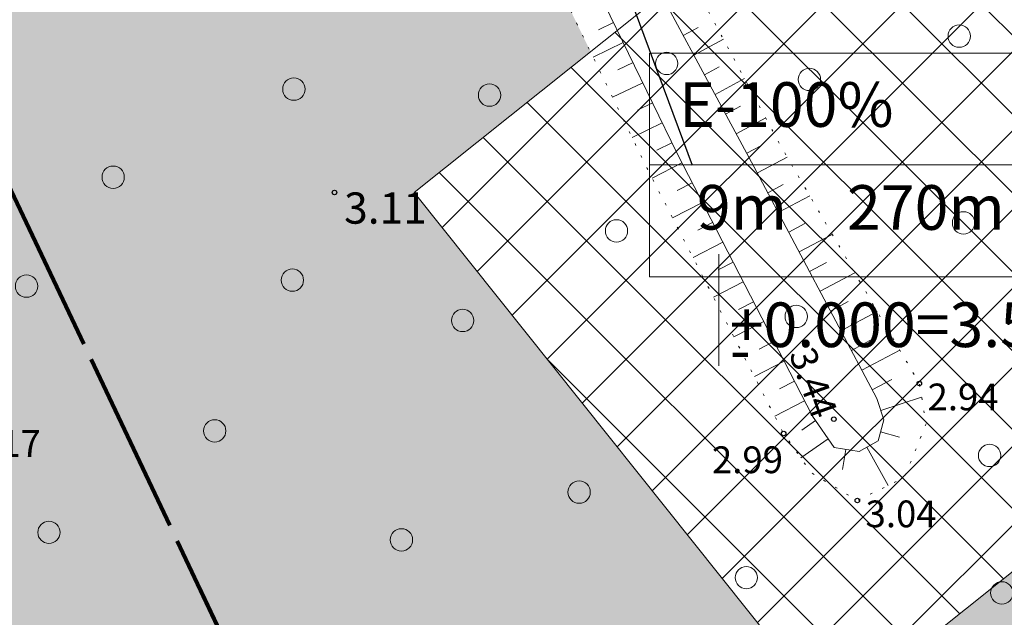
# Model space of a CAD drawing. Extents: x 400815 to 401379, y 6454352 to 6454846.
# Drawn here: x 400951 to 400995, y 6454477 to 6454503 of the extents above; entities that cross this region are included whole.
import ezdxf
from ezdxf.enums import TextEntityAlignment as Align

# ---------------------------------------------------------------- set-up
doc = ezdxf.new("R2010")
doc.units = 0
doc.header["$LTSCALE"] = 0.5
doc.header["$MEASUREMENT"] = 0
for name, pattern in [('asupir', [9, 6, -3]), ('NOLVAALL', [1.2, 0.2, -1]), ('NOLVAKRIIPS', [0.2, 0.1, 0.1]), ('NOLVAPEAL', [0.2, 0.1, 0.1])]:
    doc.linetypes.add(name, pattern=pattern)
for name, color, linetype, lineweight in [('ehitusõigus', 32, 'Continuous', 15), ('haljastus', 252, 'Continuous', 15), ('hatch', 8, 'Continuous', 20), ('kanal', 38, '-K-', 30), ('kitsendused', 6, 'Continuous', 9), ('piirasula', 1, 'Continuous', 25), ('reljeef', 252, 'Continuous', 9), ('seinad', 7, 'Continuous', 13)]:
    doc.layers.add(name, color=color, linetype=linetype, lineweight=lineweight)
doc.layers.add('korgus', color=8, linetype='Continuous')
doc.styles.add('ITALIC', font='italic.shx')
doc.styles.add('romanc', font='romanc.shx')
doc.styles.add('ROMANS', font='romans.shx')
doc.linetypes.add('-K-', pattern='A,10,-1.5,["K",ROMANS,S=1.4,R=0,X=-0.7,Y=-0.7],-1.5,10,-3', length=26)

# ---------------------------------------------------------------- blocks, each defined once
blk = doc.blocks.new('METS')
blk.add_circle((0, 0), 1)

msp = doc.modelspace()

# ---------------------------------------------------------------- hatches: boundary and pattern name
at = {"layer": 'ehitusõigus', "ltscale": 2}
h = msp.add_hatch(dxfattribs=at)
h.set_pattern_fill('ANSI37', color=256, scale=20, angle=-90.00000000000001, style=0)
h.set_pattern_definition([(315, (-6053452.315317082, 6855529.054972376), (1.767766952966369, 1.767766952966368), []), (44.99999999999999, (-6053452.315317082, 6855529.054972376), (-1.767766952966368, 1.767766952966369), [])])
h.paths.add_polyline_path([(401018.2066629886, 6454497.115733849), (400986.9443509396, 6454472.162420535), (400968.2293659545, 6454495.609154572), (400999.4916780036, 6454520.562467886)])
at = {"layer": 'haljastus', "lineweight": 15}
h = msp.add_hatch(dxfattribs=at)
h.set_pattern_fill('HEX', color=3, scale=10, style=0)
h.set_pattern_definition([(0, (255.1598844577093, 366.6108629154041), (0, 2.16506351), [1.25, -2.5]), (120, (255.1598844577093, 366.6108629154041), (-1.875000000466704, -1.082531755), [1.25, -2.5]), (59.99999999999999, (256.4098844577093, 366.6108629154041), (-1.875000000466704, 1.082531755), [1.25, -2.5])])
edge = h.paths.add_edge_path()
edge.add_line((400912.8467, 6454543.397), (400917.124, 6454524.581))
edge.add_line((400917.124, 6454524.581), (400917.9680706165, 6454520.102369691))
edge.add_line((400917.9680706165, 6454520.102369691), (400919.0665, 6454514.88))
edge.add_line((400919.0665, 6454514.88), (400921.1308658402, 6454509.934980664))
edge.add_line((400921.1308658402, 6454509.934980664), (400928.0481, 6454495.118))
edge.add_line((400928.0481, 6454495.118), (400929.6580653731, 6454487.840156879))
edge.add_line((400929.6580653731, 6454487.840156879), (400930.7539, 6454479.812))
edge.add_line((400930.7539, 6454479.812), (400934.7201618762, 6454469.148809971))
edge.add_line((400934.7201618762, 6454469.148809971), (400937.8297971276, 6454471.596796537))
edge.add_line((400937.8297971276, 6454471.596796537), (400956.3860515073, 6454448.025105597))
edge.add_line((400956.3860515073, 6454448.025105597), (400954.8418794827, 6454446.809492811))
edge.add_line((400954.8418794827, 6454446.809492811), (400957.2259355136, 6454443.670686781))
edge.add_arc((400962.8002996855, 6454447.904652309), 7.000000000492834, 217.2182083543576, 276.2331173236947)
edge.add_line((400963.5603174278, 6454440.946033693), (400990.3625780712, 6454462.045477416))
edge.add_line((400990.3625780712, 6454462.045477416), (401013.741831865, 6454480.770418591))
edge.add_arc((401007.2380466757, 6454483.35900473), 6.999999999078218, 338.2968388055381, 398.0307780932874)
edge.add_line((401012.7518061113, 6454487.671597555), (401010.3007664332, 6454490.805314022))
edge.add_line((401010.3007664332, 6454490.805314022), (400986.9443509396, 6454472.162420535))
edge.add_line((400986.9443509396, 6454472.162420535), (400968.2293659545, 6454495.609154572))
edge.add_line((400968.2293659545, 6454495.609154572), (400976.1340427247, 6454501.918600776))
edge.add_line((400976.1340427247, 6454501.918600776), (400974.293, 6454505.72))
edge.add_line((400974.293, 6454505.72), (400966.646, 6454523.768))
edge.add_line((400966.646, 6454523.768), (400961.3102, 6454541.895))
edge.add_arc((400957.1174807445, 6454544.699773871), 5.044368268370544, 313.56501699212004, 326.21894361388644, ccw=False)
edge.add_arc((400957.4342088593, 6454544.366769723), 4.584794050503183, 300.289307420225, 313.56501672985587, ccw=False)
edge.add_arc((400955.6856203843, 6454547.360402646), 8.051694644867824, 285.94131507471116, 300.2893074165595, ccw=False)
edge.add_arc((400957.6976350286, 6454540.316452159), 0.7260246146899154, 236.7914501575473, 285.94131481830277, ccw=False)
edge.add_arc((400958.750896916, 6454541.925480946), 2.649129979011109, 219.7108139185681, 236.7914501728072, ccw=False)
edge.add_arc((400959.7639809749, 6454542.766882612), 3.966056732558279, 205.7683704537136, 219.7108142042235, ccw=False)
edge.add_arc((401081.661753841, 6454601.611572317), 139.3239694533303, 203.4448784948547, 205.7683704469784, ccw=False)
edge.add_arc((400681.3252469605, 6454427.998070779), 297.0370813491332, 23.44487909440443, 25.03610884428502)
edge.add_arc((385411.7853208465, 6447295.975595576), 17150.06630882025, 25.03610884439581, 25.04265090801778)
edge.add_arc((393777.6606333462, 6451204.631307681), 7916.136526757504, 25.04265307325416, 25.05228230199487)
edge.add_arc((400506.1522437552, 6454349.656436508), 488.9040400034806, 25.0522823020664, 25.68994491675738)
edge.add_arc((400945.5396041858, 6454561.02433058), 1.320571097291402, 25.68994432957184, 37.98280428460676)
edge.add_arc((400946.2218033578, 6454561.556993345), 0.4550508307183432, 37.98280431205712, 51.40478630364004)
edge.add_arc((400830.175443664, 6454416.163322967), 186.4821375250812, 51.40478583940842, 52.06629655320547)
edge.add_arc((400889.9668577301, 6454492.875639231), 89.22067206965588, 52.06629655323749, 53.19294193515363)
edge.add_arc((400924.9388249614, 6454539.611629826), 30.84866414697039, 53.1929407423735, 55.10902686015985)
edge.add_arc((400941.3562115359, 6454563.153304775), 2.147774938544646, 55.10902685776796, 89.99999995807455)
edge.add_arc((400941.3562115384, 6454563.264489041), 2.036590673029423, 90.00000002620106, 125.8621897517437)
edge.add_arc((400954.3544752885, 6454545.283121758), 24.22407430397623, 125.8621897405417, 127.8861017658502)
edge.add_arc((401002.5496342815, 6454483.342722352), 102.705832878788, 127.8861015424864, 128.8689814753094)
edge.add_arc((401114.3406530714, 6454344.645016123), 280.8470285502603, 128.8689814755215, 130.2705818707757)
edge.add_arc((400216.897255139, 6455403.976114328), 1107.52865119839, 309.5647944012686, 310.2705809344926, ccw=False)
edge.add_arc((400892.9957034801, 6454585.690271373), 46.06700204184666, 305.5393909954722, 309.56479440117727, ccw=False)
edge.add_arc((400737.9849678546, 6454802.691584136), 312.7463936345164, 303.99473378260706, 305.53939079724535, ccw=False)
edge = h.paths.add_edge_path()
edge.add_line((400953.5825771537, 6454575.642972867), (400959.0148, 6454563.494))
edge.add_line((400959.0148, 6454563.494), (400967.2761, 6454540.572))
edge.add_line((400967.2761, 6454540.572), (400970.0763820342, 6454534.150801314))
edge.add_line((400970.0763820342, 6454534.150801314), (400973.3679, 6454525.739))
edge.add_line((400973.3679, 6454525.739), (400976.1521816939, 6454517.436120417))
edge.add_line((400976.1521816939, 6454517.436120417), (400979.0239, 6454508.157))
edge.add_line((400979.0239, 6454508.157), (400980.5050191368, 6454505.407477214))
edge.add_line((400980.5050191368, 6454505.407477214), (400999.4916780036, 6454520.562467885))
edge.add_line((400999.4916780036, 6454520.562467885), (401018.2066629886, 6454497.115733849))
edge.add_line((401018.2066629886, 6454497.115733849), (401015.7719378, 6454495.172356777))
edge.add_line((401015.7719378, 6454495.172356777), (401018.2824495517, 6454491.962603755))
edge.add_arc((401023.7962089923, 6454496.275196583), 7.000000004676246, 218.0307780863512, 274.8851967554871)
edge.add_line((401024.3923254868, 6454489.300625256), (401072.1528171611, 6454527.553017952))
edge.add_arc((401065.366498767, 6454529.269375307), 6.999999993759884, 345.8067066292921, 397.6763381570881)
edge.add_line((401070.906830847, 6454533.547776919), (401068.1426493414, 6454537.127264041))
edge.add_line((401068.1426493414, 6454537.127264041), (401043.0119919154, 6454517.068185635))
edge.add_line((401043.0119919154, 6454517.068185635), (401024.2970069303, 6454540.514919671))
edge.add_line((401024.2970069303, 6454540.514919671), (401055.5593189794, 6454565.468232985))
edge.add_line((401055.5593189794, 6454565.468232985), (401074.2743039645, 6454542.021498948))
edge.add_line((401074.2743039645, 6454542.021498948), (401073.6142596611, 6454541.494657163))
edge.add_line((401073.6142596611, 6454541.494657163), (401076.365859209, 6454537.931463093))
edge.add_arc((401081.906191292, 6454542.209864705), 6.999999996260068, 217.6763381422369, 268.4438095838777)
edge.add_line((401081.7160901411, 6454535.212446502), (401088.9919715999, 6454541.039854576))
edge.add_arc((402077.2376747206, 6454991.899724877), 1086.233949195187, 204.3751579972588, 204.523536077863, ccw=False)
edge.add_arc((401120.1987823637, 6454558.267865495), 35.53892638668446, 203.6197511067735, 204.3751612142351, ccw=False)
edge.add_arc((405672.2250703304, 6456548.868228585), 5003.781385433534, 203.4597404516369, 203.6197511063129, ccw=False)
edge.add_arc((401363.5289063444, 6454678.992666034), 306.8358616942317, 202.8135694783392, 203.4597400506554, ccw=False)
edge.add_arc((401231.333950379, 6454623.386179493), 163.4218186993639, 200.6750447223629, 202.8135694784454, ccw=False)
edge.add_arc((400293.2806672098, 6454269.392213829), 839.2025824555141, 20.67504466873384, 21.61870479082553)
edge.add_arc((400648.8248027617, 6454410.296378997), 456.7557023699728, 21.61870479080627, 23.16957179651154)
edge.add_arc((400781.7348911277, 6454467.178183024), 312.1851963226079, 23.16957186634691, 25.04550145719468)
edge.add_arc((401036.1673997628, 6454586.068095089), 31.34589593678958, 25.04550145725911, 41.06116594337205)
edge.add_arc((401086.5858783126, 6454629.990794488), 35.52133446637229, 206.0220155577999, 221.0611660093303, ccw=False)
edge.add_arc((401193.7170058872, 6454682.293103038), 154.7379858835156, 203.1418888031783, 206.0220155587224, ccw=False)
edge.add_arc((401333.3751009039, 6454741.983045403), 306.6171244218644, 201.09596600861, 203.1418886906365, ccw=False)
edge.add_arc((401134.0320422065, 6454665.079085103), 92.95413239800268, 196.3450204478565, 201.0959660082517, ccw=False)
edge.add_arc((401011.2602611367, 6454629.073362223), 34.98852001768882, 16.34502052385308, 24.09245835025944)
edge.add_arc((401035.2973784664, 6454639.821887628), 8.657667241671934, 24.09245834712716, 32.85495714221864)
edge.add_arc((401041.0015806752, 6454643.505743657), 1.867327185132193, 32.85495707506705, 51.79029617451423)
edge.add_arc((401041.4987413817, 6454644.137302095), 1.063564267152765, 51.79029616319914, 84.99220919387642)
edge.add_arc((401041.2158535755, 6454640.908935658), 4.304301122334078, 84.9922092196248, 101.3216339329522)
edge.add_arc((401042.4743872163, 6454634.622943393), 10.71504255194321, 101.3216339338056, 110.1423831291621)
edge.add_arc((401039.9534350769, 6454641.496010811), 3.39423280006019, 110.1423826643833, 125.848297312953)
edge.add_arc((401055.6706931307, 6454619.742169247), 30.23192687985121, 125.8482973191766, 127.6770918547249)
edge.add_arc((401072.2750662778, 6454598.240856804), 57.39829661124696, 127.6770904102971, 129.0043002616596)
edge.add_arc((401083.7562858801, 6454584.06490695), 75.64044445116318, 129.0043002615121, 130.8843273339918)
edge.add_arc((403148.1881824699, 6452199.50184992), 3229.688641389203, 130.8843275420204, 131.1720288263231)
edge.add_arc((401339.1460428369, 6454267.990694462), 481.7294781260619, 131.1720288263159, 133.8856385598953)
edge.add_arc((401026.8636938728, 6454592.662911003), 31.24938570500435, 133.8856385822006, 144.5544310663853)
edge.add_arc((401008.0437138251, 6454606.060114956), 8.147941534110533, 144.5544310706478, 154.0662208131018)
edge.add_arc((401001.8605987257, 6454609.066980426), 1.272466838936398, 154.0662207860793, 178.2878254093146)
edge.add_arc((401002.1400894801, 6454609.058625893), 1.552082432382988, 178.2878253809576, 199.7227753139128)
edge.add_arc((401011.7905730451, 6454612.518327744), 11.803978351284, 199.7227751371564, 207.4559844630586)
edge.add_arc((401014.7916957692, 6454614.077684238), 15.18603841580753, 207.4559844607848, 221.0610304017845)
edge.add_arc((400983.7283834176, 6454587.016613443), 26.01142420982474, 30.675849197809498, 41.061030569289585, ccw=False)
edge.add_arc((400988.4125790108, 6454589.795215401), 20.56511195358533, 24.498958522493012, 30.67584919964918, ccw=False)
edge.add_arc((401003.3309667978, 6454596.593588912), 4.170717284707023, 10.756601005734296, 24.49895855236781, ccw=False)
edge.add_arc((401006.3758732983, 6454597.172045928), 1.071351524290367, -46.94239226906069, 10.756600980928624, ccw=False)
edge.add_arc((400999.7441766707, 6454604.26934974), 10.78480207301086, 295.5628576384654, 313.05760763429805, ccw=False)
edge.add_arc((400998.4015240048, 6454607.076350329), 13.89638824185505, 282.4646125100788, 295.56285764005145, ccw=False)
edge.add_arc((401000.492511916, 6454597.61686834), 4.208559283369274, 258.5418971197731, 282.46461257536606, ccw=False)
edge.add_arc((401000.7833684706, 6454599.051844219), 5.67271545905525, 244.84399221350048, 258.54189711987533, ccw=False)
edge.add_arc((401001.0289489889, 6454599.574771216), 6.250437222173352, 231.797362171931, 244.8439923055391, ccw=False)
edge.add_arc((401002.4942349446, 6454601.436641135), 8.619745671378444, 200.2125143652214, 231.7973621746901, ccw=False)
edge.add_arc((400978.1945268803, 6454592.490062964), 17.27459874969063, 20.21251436047674, 42.38024116806885)
edge.add_arc((400964.1419252279, 6454579.667158363), 36.29833380866206, 42.38024116916797, 45.3238740933603)
edge.add_arc((400989.614387921, 6454605.429236056), 0.06946406775315332, 45.32387287049939, 117.2334273781653)
edge.add_arc((400990.2179577573, 6454604.256499603), 1.388405816003676, 117.2334273436163, 129.2747880115948)
edge.add_arc((401051.0367986673, 6454529.883644274), 97.46261161244094, 129.2747858603584, 130.7093717970808)
edge.add_arc((401306.0442123899, 6454233.508246449), 488.4449097920008, 130.7093717969871, 131.2919908596054)
edge.add_arc((398590.2330175875, 6457325.722945563), 3627.065045393239, 311.07818786574177, 311.29199046551173, ccw=False)
edge.add_arc((400826.7601181851, 6454759.972677707), 223.3717706239667, 308.6370537042762, 311.0781878656292, ccw=False)
edge.add_arc((400570.4422944229, 6455080.630932395), 633.8843076774824, 307.18801672785895, 308.63705387674827, ccw=False)
edge = h.paths.add_edge_path()
edge.add_line((400914.5370385026, 6454407.161933292), (400915.6707058478, 6454412.056655696))
edge.add_line((400915.6707058478, 6454412.056655696), (400909.8254374936, 6454413.410479123))
edge.add_line((400909.8254374936, 6454413.410479123), (400909.1171034826, 6454410.352176025))
edge.add_line((400952.6922154548, 6454432.390378295), (400921.1280854903, 6454407.542265939))
edge.add_arc((400946.2087826655, 6454435.02952575), 7.000000001894474, 337.8507178056571, 397.2182083350312)
edge.add_line((400951.7831468401, 6454439.263491277), (400949.3408681804, 6454442.478952192))
edge.add_line((400949.3408681804, 6454442.478952192), (400924.9564176723, 6454423.282872128))
edge.add_line((400924.9564176723, 6454423.282872128), (400906.4001632932, 6454446.854563068))
edge.add_line((400906.4001632932, 6454446.854563068), (400929.3731578421, 6454464.939507919))
edge.add_line((400929.3731578421, 6454464.939507919), (400924.3139, 6454478.35))
edge.add_line((400924.3139, 6454478.35), (400920.0445, 6454492.004))
edge.add_line((400920.0445, 6454492.004), (400913.4805, 6454514.417))
edge.add_arc((400915.4208149875, 6454435.978014302), 28.7971552613431, 268.2562065758835, 270.697210975443)
edge.add_arc((400915.2145609182, 6454452.926835881), 45.7472317694279, 270.6972109744926, 275.3677680226104)
edge.add_arc((400904.6315518874, 6454565.559631289), 158.8761258754361, 275.3677680172168, 275.959916314284)
edge.add_arc((400910.3017611976, 6454515.284401682), 3.29496070559549, 335.78936207736996, 344.7369475409646, ccw=False)
edge.add_arc((400912.3050753905, 6454514.383629474), 1.098450216880949, 320.26086618538295, 335.78936210999757, ccw=False)
edge.add_arc((400910.7520664645, 6454515.674755183), 3.118064616126927, 304.393735948486, 320.26086619893726, ccw=False)
edge.add_arc((400909.45680489, 6454517.566880698), 5.411062983331857, 292.36531040592837, 304.39373611922474, ccw=False)
edge.add_arc((400909.8109970966, 6454516.706067075), 4.480228834194896, 279.8132991529921, 292.3653104099791, ccw=False)
edge.add_arc((400910.5261095971, 6454512.571728951), 0.2845003384637911, 228.3939765683108, 279.81329964420416, ccw=False)
edge.add_arc((400911.1034106464, 6454513.221821102), 1.153923311537922, 215.7341292960941, 228.3939765058843, ccw=False)
edge.add_arc((400910.8518237773, 6454513.040810247), 0.8439864108863742, 200.9200117729053, 215.7341287648426, ccw=False)
edge.add_arc((400920.6701205652, 6454516.793983039), 11.3551831946102, 198.4202255129256, 200.9200117893322, ccw=False)
edge.add_arc((400974.2406803906, 6454534.635542802), 67.81867701810198, 197.3974122718365, 198.4202261354332, ccw=False)
edge.add_arc((400994.2204441691, 6454540.895830256), 88.75625471129118, 194.182498543406, 197.3974122720034, ccw=False)
edge.add_arc((400857.8396139285, 6454506.430497575), 51.91211420638374, 14.18249836016842, 18.38661654690875)
edge.add_arc((400882.077162188, 6454514.486969194), 26.37066787715196, 18.38661654835523, 20.51719022167523)
edge.add_arc((400459.5685589646, 6454356.372965982), 477.4954375468247, 20.51719128981827, 21.01785817033744)
edge.add_arc((400839.7783477897, 6454502.457813152), 70.18687381280839, 21.01785817058191, 24.20362579429834)
edge.add_arc((400894.3225037344, 6454526.975077712), 10.38586036644497, 24.20362587828829, 32.49150774511808)
edge.add_arc((400901.3925144654, 6454531.47769823), 2.003817461060441, 32.49150774363151, 52.74020143476011)
edge.add_arc((400902.0489786413, 6454532.340686112), 0.9195235442885706, 52.74020076387637, 82.82044276835803)
edge.add_arc((400901.9816112441, 6454531.805883768), 1.458552219884255, 82.82044276541133, 98.94461865248788)
edge.add_arc((400902.0883979947, 6454531.12741507), 2.145373291104502, 98.94461899566801, 112.2254640054365)
edge.add_arc((400904.2436842428, 6454525.852749559), 7.843386547204982, 112.2254640046422, 118.8404514958169)
edge.add_arc((400912.4461300803, 6454510.957475298), 24.84777753975571, 118.8404507545563, 122.5555627437458)
edge.add_arc((400954.0257543011, 6454445.829998358), 102.1164866198591, 122.5555627430251, 126.2696995786946)
edge.add_arc((401037.1349335676, 6454332.565066049), 242.6016480049013, 126.2696995619518, 128.6791329166101)
edge.add_arc((401176.1552916181, 6454158.90972001), 465.0490331554977, 128.679132916613, 129.7374622811032)
edge.add_arc((400629.5019586295, 6454816.481527067), 390.0711618483335, 308.5818844874662, 309.73746393147974, ccw=False)
edge.add_arc((400796.9252576089, 6454606.617927877), 121.6064690003808, 306.0277821709165, 308.5818844875088, ccw=False)
edge.add_arc((400896.8158226464, 6454469.270461927), 48.22418602522858, 126.0277827939439, 130.084165107829)
edge.add_arc((400871.8583860347, 6454498.925000864), 9.465118417860744, 130.0841651091026, 136.5126815251426)
edge.add_arc((400869.1382780633, 6454501.505142962), 5.715969098418704, 136.512681507351, 144.7878827207759)
edge.add_arc((400866.7111064451, 6454503.218093056), 2.745218336324197, 144.7878827182351, 156.1268462791656)
edge.add_arc((400882.4277423834, 6454496.262247018), 19.93231929398809, 156.1268461402863, 160.328993467824)
edge.add_arc((400876.2333567, 6454498.476622426), 13.35403133708256, 160.3289934679635, 167.6216990938207)
edge.add_arc((400864.4563061758, 6454501.061299486), 1.296690230737913, 167.6216990689639, 191.1746728857131)
edge.add_arc((400866.4928234221, 6454501.463605323), 3.372564138452143, 191.1746729025782, 199.3275226442184)
edge.add_arc((400896.534103416, 6454512.000114928), 35.20802452985847, 199.327522437247, 201.8488966677051)
edge.add_arc((400924.6230972868, 6454523.262726671), 65.47083999622603, 201.8488966672817, 203.7561504757971)
edge.add_arc((401248.7862396212, 6454665.939458512), 419.6436687915573, 203.7561503191087, 204.5094628511041)
edge.add_arc((400980.1363040314, 6454543.455040645), 124.3891675344082, 204.5094628511164, 209.7676283343166)
edge.add_arc((400903.5044266264, 6454499.625029331), 36.10828327071882, 209.7676283534667, 219.5354054874006)
edge.add_arc((400900.9335662682, 6454497.50310606), 32.77483440327455, 219.5354054871843, 223.4397550301993)
edge.add_arc((400878.8040830065, 6454476.547189186), 2.297556286180283, 223.4397552414111, 238.2242802249808)
edge.add_arc((400928.5741825441, 6454556.894148101), 96.81050045183089, 238.22428021764, 238.9142997282674)
edge.add_arc((400812.5572341383, 6454364.462071606), 127.8893802371592, 58.313951090672106, 58.91430281012731, ccw=False)
edge.add_arc((400005.4834758171, 6453056.986308183), 1664.398710931305, 58.20892936898281, 58.31395109052693, ccw=False)
edge.add_arc((400265.1117547126, 6453475.869327334), 1171.580461537664, 58.08376032491441, 58.20893654524917, ccw=False)
edge.add_arc((400867.9269367492, 6454443.720838168), 31.35123426913757, 55.6928472648284, 58.08376032480669, ccw=False)
edge.add_arc((400869.6041911526, 6454446.178941551), 28.37542268657843, 53.17966977451812, 55.692847705190104, ccw=False)
edge.add_arc((400884.8518110116, 6454466.545785186), 2.933366342269678, 39.33824327644612, 53.17966977420781, ccw=False)
edge.add_arc((400803.9487606375, 6454400.23718123), 107.538024548103, 37.05761138574758, 39.33824261962991, ccw=False)
edge.add_arc((400850.0192639918, 6454435.026479947), 49.80773280680374, 32.289368705954416, 37.05761138512679, ccw=False)
edge.add_arc((400887.6204223575, 6454458.787181443), 5.328321322549738, 17.67553868500528, 32.28936875979849, ccw=False)
edge.add_arc((400889.5114881243, 6454459.38980805), 3.34355721505301, 4.787790430782479e-08, 17.675538692032774, ccw=False)
edge.add_arc((400888.8880479383, 6454459.389808052), 3.966997400915716, -16.21710055524028, 1.3451312952383887e-08, ccw=False)
edge.add_arc((400880.2349950587, 6454461.906553135), 12.97861933865165, 333.0218759865243, 343.7828994420138, ccw=False)
edge.add_arc((400913.3077220859, 6454445.071059575), 24.13255305482967, 153.0218758182015, 160.9081263264999)
edge.add_arc((400956.2202611953, 6454430.218076405), 69.54287260738307, 160.9081263267269, 161.9525601346659)
edge.add_arc((400893.4514967282, 6454450.67035791), 3.526104953400766, 161.9525598601052, 166.5920712650863)
edge.add_arc((400891.7448878468, 6454451.077179071), 1.771677031980472, 166.5920712694338, 188.2376254938083)
edge.add_arc((400918.6615273256, 6454454.973970677), 28.96892810002485, 188.2376254787455, 193.5607331508459)
edge.add_arc((400971.1122272564, 6454467.625086528), 82.92378567107619, 193.5607331500509, 197.5518038718243)
edge.add_arc((400950.275561119, 6454461.034592652), 61.06969531581678, 197.551803832632, 202.2028167891517)
edge.add_arc((400963.6688543664, 6454466.501062499), 75.53560685315901, 202.2028167885994, 203.4931612661279)
edge.add_arc((400901.5536810845, 6454439.501431876), 7.806183367870308, 203.4931624933619, 207.5077581125191)
edge.add_arc((400903.330791634, 6454440.426842932), 9.809806967155476, 207.507758112181, 220.3394426743285)
edge.add_arc((400869.6154352296, 6454411.794215544), 34.42312882267692, 33.4997174431918, 40.33944270498512, ccw=False)
edge.add_arc((400782.0866864024, 6454353.860821257), 139.3876944858074, 31.47208692715708, 33.49971744393929, ccw=False)
edge.add_arc((400766.8221835116, 6454344.516948577), 157.2849849279426, 29.563311320894798, 31.472086708183895, ccw=False)
edge.add_arc((400868.996687905, 6454402.473636761), 39.81751260759233, 21.13626833542253, 29.56331132074621, ccw=False)
edge.add_arc((400959.4992179574, 6454437.46149108), 57.21267803277357, 201.1362684647848, 208.164514006787)
edge.add_arc((400931.1676406659, 6454422.292817107), 25.07598651181926, 208.164514025197, 208.4360979628589)
at = {"layer": 'hatch', "lineweight": 30}
h = msp.add_hatch(dxfattribs=at)
h.set_pattern_fill('ANSI31', color=253, scale=2, style=0)
h.set_pattern_definition([(45, (0, 0), (-0.1767766952966369, 0.1767766952966369), [])])
edge = h.paths.add_edge_path()
edge.add_line((401249.7215516935, 6454721.019612784), (401252.8984962894, 6454723.564095219))
edge.add_line((401275.5645665633, 6454677.666929729), (401283.1447559706, 6454683.740503992))
edge.add_line((401015.0952891093, 6454481.854431261), (401023.145146651, 6454488.301733227))
edge.add_line((401002.8643028823, 6454459.246368993), (401009.0276247079, 6454464.182704413))
edge.add_line((400935.3444072183, 6454406.006885394), (400943.1639491016, 6454412.162634198))
edge.add_line((400860.3010514397, 6454502.965625104), (400856.3110252186, 6454499.76385568))
edge.add_line((401075.0101114622, 6454517.02948018), (401082.0728263911, 6454522.68615865))
edge.add_line((401210.9935202416, 6454625.941481929), (401218.8933503228, 6454632.268623713))
edge.add_line((401130.4466580926, 6454561.429788407), (401137.3733544729, 6454566.977526731))
edge.add_line((401160.417999908, 6454595.421045442), (401167.3772711293, 6454601.050778263))
edge.add_line((401146.3836672897, 6454587.00608321), (401154.2412759742, 6454593.299408981))
edge.add_line((401080.4205579944, 6454534.174827259), (401073.3289312806, 6454528.494992729))
edge.add_line((401208.0142445734, 6454636.367322212), (401201.3007370631, 6454630.990331384))
edge.add_line((401312.6532372377, 6454709.24121076), (401310.4174574245, 6454713.829051615))
edge.add_arc((401193.3083050086, 6454631.338224852), 8.000000000625281, 308.4243416868835, 357.50761059910525, ccw=False)
edge.add_line((401198.2801503738, 6454625.070788878), (401183.3028272375, 6454613.189545106))
edge.add_line((401183.3028272375, 6454613.189545106), (401178.7319875723, 6454609.763011407))
edge.add_arc((401183.5305569372, 6454603.361938681), 8.000000000002666, 126.8570910070261, 127.5002796775741)
edge.add_line((401178.6604345244, 6454609.70874163), (401167.3772711293, 6454601.050778263))
edge.add_line((401310.4174574245, 6454713.829051615), (401283.0920683373, 6454692.826006444))
edge.add_arc((401280.0450172645, 6454696.790281883), 4.999999999841175, 218.6919790039518, 307.54686984613863, ccw=False)
edge.add_line((401276.1424276188, 6454693.664614906), (401274.7832646458, 6454695.361614422))
edge.add_line((400962.2604034895, 6454439.922891092), (400954.0537868508, 6454433.46239162))
edge.add_arc((401246.109782473, 6454719.331676914), 7.999999998958966, 25.28365238250302, 31.941444093047778, ccw=False)
edge.add_line((401253.3434180441, 6454722.748476061), (401265.9092146106, 6454696.145685233))
edge.add_arc((401270.4302368427, 6454698.281184701), 5.000000000052902, 205.2836523965504, 308.6919789990542)
edge.add_line((401273.5559038203, 6454694.378595055), (401274.783264646, 6454695.361614422))
edge.add_arc((401242.6219899462, 6454717.153293424), 8.084070904699676, 25.213617030000194, 28.572076500827677, ccw=False)
edge.add_line((401249.9358577484, 6454720.597061733), (401265.709227865, 6454687.203582571))
edge.add_arc((401258.4755922931, 6454683.786783422), 8.000000000536064, -50.99578741586322, 25.28365239207261, ccw=False)
edge.add_line((401263.5106125158, 6454677.569985906), (401252.5371206555, 6454668.682491457))
edge.add_line((401252.5371206555, 6454668.682491457), (401239.7584306469, 6454658.806359007))
edge.add_line((401239.7584306469, 6454658.806359007), (401215.1472160064, 6454638.010435344))
edge.add_arc((401209.9838681363, 6454644.121068598), 7.999999999543748, 255.74706479862658, 310.19705920041383, ccw=False)
edge.add_line((401143.5249979753, 6454581.987725128), (401129.0413434464, 6454570.366728276))
edge.add_line((401129.0413434464, 6454570.366728276), (401087.1543911785, 6454535.83141267))
edge.add_arc((401082.0652059414, 6454542.003948099), 7.999999999757891, 258.1364880433017, 309.5051930613802, ccw=False)
edge.add_line((401160.417999908, 6454595.421045442), (401159.7719264662, 6454594.925290839))
edge.add_arc((401154.9018040245, 6454601.272093766), 7.999999999915928, 265.2639247927822, 307.500279939732, ccw=False)
edge.add_line((401070.5550156952, 6454523.168397917), (401063.7201903326, 6454517.890351868))
edge.add_line((401063.7201903326, 6454517.890351868), (401041.3069478886, 6454499.788383541))
edge.add_line((401041.3069478886, 6454499.788383541), (401028.7166588359, 6454489.967330593))
edge.add_arc((401023.7962089886, 6454496.275196579), 8.00000000032827, 265.33194690302275, 307.956006239477, ccw=False)
edge.add_line((401013.2424321466, 6454478.07247892), (400991.3387690971, 6454460.986530099))
edge.add_line((400991.3387690971, 6454460.986530099), (400976.4360502614, 6454448.591853791))
edge.add_line((400976.4360502614, 6454448.591853791), (400967.8082521502, 6454441.666029694))
edge.add_arc((400962.8002996855, 6454447.904652308), 7.999999999945397, 266.1303371292954, 308.7551859236841, ccw=False)
edge.add_line((401062.1648613946, 6454484.82321714), (401073.9968841088, 6454470))
edge.add_line((401073.9968841088, 6454470), (401070.8706792324, 6454467.504635686))
edge.add_line((401070.8706792324, 6454467.504635686), (401051.4034730993, 6454491.893248764))
edge.add_arc((401045.1510633454, 6454486.902520132), 8.00000000037431, 38.59717619272246, 128.9259420453145)
edge.add_line((401040.1245404522, 6454493.126190079), (401024.7016044923, 6454480.669915668))
edge.add_line((401024.7016044923, 6454480.669915668), (401012.0995535433, 6454470.839687853))
edge.add_arc((401017.0200033908, 6454464.531821867), 8.000000000471475, 127.9560062407919, 182.5011638850567)
edge.add_line((401062.1648613947, 6454484.82321714), (401071.5343399284, 6454492.302017577))
edge.add_line((401071.5343399284, 6454492.302017577), (401064.0598001769, 6454501.68985407))
edge.add_line((401064.0598001769, 6454501.68985407), (401054.6787684454, 6454494.201831768))
edge.add_arc((401274.4963930307, 6454669.738562602), 8.000000000432236, 82.32685483923044, 129.0042125841368)
edge.add_line((401269.4613728079, 6454675.955360118), (401255.6397495494, 6454664.761147596))
edge.add_line((401255.6397495494, 6454664.761147596), (401242.9022532267, 6454654.916852079))
edge.add_line((401242.9022532267, 6454654.916852079), (401223.6404344174, 6454638.641047759))
edge.add_line((401223.6404344174, 6454638.641047759), (401221.8539639566, 6454637.243757984))
edge.add_arc((401226.7826414706, 6454630.942318628), 7.999999999670492, 128.030778086984, 170.4569780741538)
edge.add_arc((401210.2646609318, 6454617.974753359), 8.000000000036513, 84.77268101754652, 128.3009751109733)
edge.add_line((401205.3063218299, 6454624.252879939), (401202.6078634164, 6454622.121691329))
edge.add_line((401202.6078634164, 6454622.121691329), (401186.3566522564, 6454609.229894878))
edge.add_line((401186.3566522564, 6454609.229894878), (401168.4498109402, 6454595.806016629))
edge.add_line((401168.4498109402, 6454595.806016629), (401149.933880828, 6454580.719429612))
edge.add_line((401149.933880828, 6454580.719429612), (401140.3649219025, 6454573.041751212))
edge.add_arc((401145.3714279318, 6454566.801967772), 8.0000000005548, 128.7419030313503, 178.7425506330354)
edge.add_arc((401129.0776125024, 6454553.547801717), 8.000000000467749, 80.14643322410082, 129.5051930558504)
edge.add_line((401123.9884272656, 6454559.720337147), (401109.928745035, 6454548.128289104))
edge.add_line((401109.928745035, 6454548.128289104), (401087.0814599358, 6454530.154650847))
edge.add_line((401087.0814599358, 6454530.154650847), (401085.0866275352, 6454528.569421163))
edge.add_arc((401090.0637987381, 6454522.306214013), 7.999999811389793, 128.4730470496203, 177.2778229123685)
edge.add_arc((401073.5681808997, 6454509.160500814), 8.000000000149663, 79.6161836588164, 128.6006061993754)
edge.add_line((401068.5770779773, 6454515.412611787), (401065.9956236627, 6454513.351819166))
edge.add_line((401065.9956236627, 6454513.351819166), (401055.972119258, 6454505.611384694))
edge.add_arc((401060.8617211037, 6454499.279576595), 8.00000000043018, 127.6763381430318, 218.5971761968835)
edge.add_line((401054.6093113506, 6454494.288847963), (401054.6787684453, 6454494.201831768))
edge.add_arc((401065.3664987613, 6454529.269375304), 7.999999999638431, 307.67633814776855, 354.4451956186152, ccw=False)
edge.add_arc((401138.4717083066, 6454588.189681557), 7.999999999898344, 309.1727891977796, 351.4918672733317, ccw=False)
edge.add_arc((401000.461841076, 6454451.61563002), 8.000000000003839, 72.52391322065733, 127.9560062368474)
edge.add_line((400995.5413912291, 6454457.923496007), (400994.4757928687, 6454457.092276176))
edge.add_line((400994.4757928687, 6454457.092276176), (400979.6153192912, 6454444.73273549))
edge.add_line((400979.6153192912, 6454444.73273549), (400968.0310033091, 6454435.27969418))
edge.add_line((400968.0310033091, 6454435.27969418), (400946.2868787895, 6454418.764111273))
edge.add_arc((401007.2380466745, 6454483.359004729), 8.000000000021105, 307.95600624456563, 349.1597288053168, ccw=False)
edge.add_arc((400946.2087826678, 6454435.029525752), 8.000000000912385, 307.21820834680284, 348.7031771856346, ccw=False)
edge.add_line((400951.0476004128, 6454428.65882384), (400923.5073037637, 6454407.740802877))
edge.add_arc((400916.249077147, 6454417.296855743), 12.00000000016786, 206.6401572376032, 307.2182083477388, ccw=False)
edge.add_line((400905.5229948232, 6454411.916227714), (400896.1016184335, 6454430.697391964))
edge.add_line((400896.1016184335, 6454430.697391964), (400887.0173449643, 6454447.977292518))
edge.add_line((400887.0173449643, 6454447.977292518), (400877.876963574, 6454466.797389331))
edge.add_line((400877.876963574, 6454466.797389331), (400870.0799735903, 6454483.619597002))
edge.add_line((400870.0799735903, 6454483.619597002), (400860.9202738723, 6454501.725279486))
edge.add_line((400860.9202738723, 6454501.725279486), (400860.3010514401, 6454502.965625104))
edge.add_line((400927.1412276068, 6454404.222178848), (400921.737466347, 6454400.117793453))
edge.add_arc((400914.4792397307, 6454409.673846319), 11.99999999995662, 206.6401572378524, 307.21820834641085, ccw=False)
edge.add_line((400903.753157407, 6454404.29321829), (400891.6537697363, 6454428.412898658))
edge.add_line((400891.6537697363, 6454428.412898658), (400882.5545574914, 6454445.721215416))
edge.add_line((400882.5545574914, 6454445.721215416), (400873.3595772597, 6454464.653731552))
edge.add_line((400873.3595772597, 6454464.653731552), (400865.5796622624, 6454481.439099497))
edge.add_line((400865.5796622624, 6454481.439099497), (400856.4527123094, 6454499.480046579))
edge.add_line((400856.4527123094, 6454499.480046579), (400856.3110252189, 6454499.76385568))
edge.add_line((401312.6532372378, 6454709.24121076), (401294.491969491, 6454695.281961154))
edge.add_line((401294.491969491, 6454695.281961154), (401286.23027996, 6454689.008475129))
edge.add_arc((401291.0683069433, 6454682.637172679), 8.000000000101089, 127.2110968646011, 172.0727040051613)
edge.add_line((400946.2868787753, 6454418.764111262), (400944.2388800023, 6454417.152776015))
edge.add_arc((400946.7122473216, 6454414.009138933), 3.999999999610438, 128.1951469612027, 207.4920920610701)
edge.add_arc((400932.795839092, 6454395.974429521), 10.00000000023183, 90.71225009694598, 128.1951469699832, ccw=False)
edge.add_line((400932.6715312008, 6454405.973656869), (400935.3444072183, 6454406.006885394))
at = {"layer": 'kitsendused', "lineweight": 5}
h = msp.add_hatch(dxfattribs=at)
h.set_pattern_fill('ANSI31', scale=10, angle=270, style=0)
h.set_pattern_definition([(315, (0, 0), (0.8838834764831845, 0.8838834764831842), [])])
edge = h.paths.add_edge_path()
edge.add_arc((401242.6219899668, 6454717.153293444), 8.084070876891973, 25.213617516799673, 28.572076450320708, ccw=False)
edge.add_line((401249.9358577146, 6454720.597061803), (401267.2949444325, 6454683.84649447))
edge.add_line((401267.2949444325, 6454683.84649447), (401272.9056474627, 6454688.340225754))
edge.add_line((401272.9056474627, 6454688.340225754), (401249.9894383301, 6454721.234168883))
edge.add_line((401249.9894383301, 6454721.234168883), (401253.1184919099, 6454723.740294388))
edge.add_line((401253.1184919099, 6454723.740294388), (401276.2087565765, 6454690.59651182))
edge.add_line((401276.2087565765, 6454690.59651182), (401304.7734095881, 6454712.286523509))
edge.add_line((401304.7734095881, 6454712.286523509), (401304.5602438261, 6454713.527015154))
edge.add_line((401304.5602438261, 6454713.527015154), (401303.1713708977, 6454712.941355243))
edge.add_line((401303.1713708977, 6454712.941355243), (401300.8400831697, 6454718.469926264))
edge.add_line((401300.8400831697, 6454718.469926264), (401306.3686541928, 6454720.801213994))
edge.add_line((401306.3686541928, 6454720.801213994), (401308.6999419173, 6454715.272642971))
edge.add_line((401308.6999419173, 6454715.272642971), (401306.4524462944, 6454714.324919057))
edge.add_line((401306.4524462944, 6454714.324919057), (401306.9502178447, 6454711.428199417))
edge.add_line((401306.9502178447, 6454711.428199417), (401277.2610200606, 6454688.884286606))
edge.add_line((401277.2610200606, 6454688.884286606), (401288.9279331643, 6454674.267603301))
edge.add_line((401288.9279331643, 6454674.267603301), (401060.6962595283, 6454491.472005946))
edge.add_line((401060.6962595283, 6454491.472005946), (401079.0940673266, 6454468.423140457))
edge.add_line((401079.0940673266, 6454468.423140457), (401075.2091575318, 6454465.275313103))
edge.add_line((401075.2091575318, 6454465.275313103), (401056.7936645399, 6454488.346334689))
edge.add_line((401056.7936645399, 6454488.346334689), (401011.6507469409, 6454452.190412694))
edge.add_line((401011.6507469409, 6454452.190412694), (401002.2932414747, 6454463.913795964))
edge.add_line((401002.2932414747, 6454463.913795964), (400994.0937115695, 6454457.346618222))
edge.add_line((400994.0937115695, 6454457.346618222), (400963.2453413172, 6454433.061970717))
edge.add_line((400963.2453413172, 6454433.061970717), (400920.7360190143, 6454399.597514512))
edge.add_line((400920.7360190143, 6454399.597514512), (400905.3399276403, 6454403.101846103))
edge.add_line((400905.3399276403, 6454403.101846103), (400857.4460464309, 6454500.67666863))
edge.add_line((400857.4460464309, 6454500.67666863), (400860.6435164069, 6454503.240433791))
edge.add_line((400860.6435164069, 6454503.240433791), (400908.0893905148, 6454406.578341916))
edge.add_line((400908.0893905148, 6454406.578341916), (400919.7620398424, 6454403.921509556))
edge.add_line((400919.7620398424, 6454403.921509556), (400959.2588328497, 6454435.014423491))
edge.add_line((400959.2588328497, 6454435.014423491), (400958.021721161, 6454436.585905203))
edge.add_line((400958.021721161, 6454436.585905203), (400961.1646845446, 6454439.060128549))
edge.add_line((400961.1646845446, 6454439.060128549), (400962.4017962176, 6454437.488646858))
edge.add_line((400962.4017962176, 6454437.488646858), (400972.7673722093, 6454445.648700602))
edge.add_line((400972.7673722093, 6454445.648700602), (400971.5302605355, 6454447.220182292))
edge.add_line((400971.5302605355, 6454447.220182292), (400990.3625780712, 6454462.045477416))
edge.add_line((400990.3625780712, 6454462.045477416), (401265.7268656219, 6454682.590586828))
edge.add_line((401265.7268656219, 6454682.590586828), (401248.1274488554, 6454719.742861946))
edge.add_line((401248.1274488554, 6454719.742861946), (401249.721551693, 6454721.019612784))
h.paths.add_polyline_path([(401047.4360355461, 6454500.069619025), (401005.4153175198, 6454466.414333014), (401012.2774881949, 6454457.817185282), (401054.2982968083, 6454491.472543846)], flags=16)
h.paths.add_polyline_path([(401048.997073541, 6454501.319887527), (401055.8593348034, 6454492.722812348), (401282.5300033169, 6454674.268167529), (401275.667832641, 6454682.865315263), (401214.5046904424, 6454633.878454954), (401217.0000252338, 6454630.752219414), (401215.4389872111, 6454629.50195089), (401212.9436524197, 6454632.62818643), (401131.9448175395, 6454567.754498342), (401134.4401523307, 6454564.628262803), (401132.8791143076, 6454563.377994278), (401130.3837795167, 6454566.504229818), (401076.4697135532, 6454523.323308709), (401078.9460143624, 6454520.220919553), (401077.4040103217, 6454518.946804646), (401074.9086755305, 6454522.073040185)], flags=16)

# ---------------------------------------------------------------- linework, layer by layer
at = {"layer": 'ehitusõigus', "ltscale": 2}
msp.add_lwpolyline([(401018.2066629886, 6454497.115733849), (400999.4916780036, 6454520.562467885), (400968.2293659545, 6454495.609154572), (400986.9443509396, 6454472.162420535), (401018.2066629886, 6454497.115733849)], dxfattribs=at)
at = {"layer": 'kanal'}
msp.add_line((400977.4981922938, 6454505.438812753, 2.97952007235002), (400980.6813796649, 6454496.835048851, 3.096517543802194), dxfattribs=at)
at = {"layer": 'korgus'}
for centre in [(400964.6675, 6454495.612), (400990.8631, 6454487.048), (400987.032, 6454485.453), (400984.7861, 6454484.808), (400988.0873, 6454481.808)]:
    msp.add_circle(centre, 0.1, dxfattribs=at)
at = {"layer": 'piirasula', "linetype": 'asupir', "lineweight": 80, "ltscale": 2}
for points in [[(400972.7088374019, 6454448.147988985), (400990.362579243, 6454462.045478359), (401033.4287429312, 6454496.538084016), (400983.554013534, 6454601.817957349), (400922.9399915771, 6454553.204214412), (400972.7088374021, 6454448.147988985)], [(400922.9400395515, 6454553.204252888), (400862.2418944365, 6454504.523041378), (400909.4641217351, 6454408.316590263), (400919.2750494062, 6454406.083507271), (400972.7088374021, 6454448.147988985), (400922.9400395512, 6454553.204252888)]]:
    msp.add_lwpolyline(points, dxfattribs=at)
at = {"layer": 'reljeef', "linetype": 'NOLVAKRIIPS'}
for p, q in [((400977.1655917697, 6454503.229975606), (400976.4905876637, 6454502.903066664)), ((400980.2880515849, 6454502.647366128), (400980.9483440649, 6454503.003053971)), ((400977.6014703593, 6454502.329970132), (400976.2514621475, 6454501.676152245)), ((400980.7623020415, 6454501.766976155), (400982.0828870008, 6454502.47835184)), ((400978.0373489488, 6454501.429964656), (400977.3623448426, 6454501.103055714)), ((400981.2365524981, 6454500.886586182), (400981.8968449779, 6454501.242274025)), ((400978.4732275383, 6454500.529959181), (400977.123219326, 6454499.876141297)), ((400981.7108029547, 6454500.006196209), (400983.0313879141, 6454500.717571895)), ((400978.9091061279, 6454499.629953707), (400978.2341020217, 6454499.303044764)), ((400982.1850534113, 6454499.125806237), (400982.8453458911, 6454499.481494079)), ((400979.3449847174, 6454498.729948231), (400977.9949765056, 6454498.076130345)), ((400982.659303868, 6454498.245416263), (400983.9798888282, 6454498.956791948)), ((400979.780863307, 6454497.829942756), (400979.1058592007, 6454497.503033814)), ((400983.1335543246, 6454497.365026291), (400983.7938468044, 6454497.720714133)), ((400983.6058111402, 6454496.483571384), (400984.9441742123, 6454497.192455455)), ((400980.227166955, 6454496.935145523), (400978.8936554409, 6454496.248307084)), ((400980.685059248, 6454496.046137847), (400980.0183034911, 6454495.702718628)), ((400984.0738736411, 6454495.599876021), (400984.761214293, 6454495.963936305)), ((400984.5419361421, 6454494.716180657), (400985.9529356785, 6454495.463537721)), ((400981.1429515411, 6454495.157130172), (400979.8094400269, 6454494.470291731)), ((400981.6008438341, 6454494.268122495), (400980.9340880771, 6454493.924703275)), ((400985.0099986431, 6454493.832485294), (400985.7336575275, 6454494.215782074)), ((400985.4780611441, 6454492.948789931), (400986.9616971443, 6454493.734619987)), ((400982.0587361272, 6454493.379114819), (400980.7252246133, 6454492.69227638)), ((400982.5166284202, 6454492.490107143), (400981.8498726632, 6454492.146687923)), ((400985.9461236451, 6454492.065094568), (400986.7061007614, 6454492.467627844)), ((400986.4141861461, 6454491.181399204), (400987.9704586116, 6454492.005702252)), ((400982.9745207133, 6454491.601099467), (400981.6410091993, 6454490.914261027)), ((400983.4324130063, 6454490.712091791), (400982.765657249, 6454490.368672572)), ((400986.882248647, 6454490.297703841), (400987.6785439958, 6454490.719473613)), ((400987.350311148, 6454489.414008478), (400988.9792200774, 6454490.27678452)), ((400983.8903052994, 6454489.823084115), (400982.5567937845, 6454489.136245676)), ((400984.3481975924, 6454488.93407644), (400983.6814418351, 6454488.59065722)), ((400987.818373649, 6454488.530313114), (400988.6509872301, 6454488.971319383)), ((400988.28643615, 6454487.646617751), (400989.9879815444, 6454488.547866785)), ((400984.8060898855, 6454488.045068763), (400983.4725783712, 6454487.358230323)), ((400985.2639821785, 6454487.156061087), (400984.5972264214, 6454486.812641867)), ((400988.754498651, 6454486.762922388), (400989.6234304642, 6454487.223165153)), ((400989.1331053365, 6454485.841247259), (400990.9651408359, 6454486.440052561)), ((400985.7218744715, 6454486.267053411), (400984.3883629572, 6454485.580214972)), ((400986.2064933643, 6454485.394169871), (400985.5917834566, 6454484.964481927)), ((400989.1265121753, 6454484.882810795), (400989.9785625502, 6454484.650679841)), ((400986.7794106237, 6454484.574556661), (400985.5499908081, 6454483.715180772)), ((400988.5091448915, 6454484.194965523), (400989.4674082991, 6454482.482914587)), ((400987.5677081773, 6454484.097524966), (400987.4208580289, 6454483.197701059))]:
    msp.add_line(p, q, dxfattribs=at)
at = {"layer": 'reljeef', "linetype": 'NOLVAALL', "flags": 128}
msp.add_lwpolyline([(400949.7647907363, 6454583.991419285), (400952.048, 6454579.075), (400959.0148, 6454563.494), (400967.2761, 6454540.572), (400970.0763820342, 6454534.150801314), (400973.3679, 6454525.739), (400976.1521816939, 6454517.436120417), (400979.0239, 6454508.157), (400984.7634795608, 6454497.502148279), (400990.8631, 6454487.048), (400991.1653281092, 6454485.247360055), (400990.1920131127, 6454482.837268197), (400988.0873, 6454481.808), (400986.0074110058, 6454483.060797211), (400984.7861, 6454484.808), (400978.6683592803, 6454496.685724396), (400974.293, 6454505.72), (400966.646, 6454523.768), (400961.3102, 6454541.895), (400954.7633, 6454555.308), (400951.0256630939, 6454566.035530696), (400944.0187290122, 6454581.340106003)], dxfattribs=at)
at = {"layer": 'reljeef', "linetype": 'NOLVAPEAL'}
msp.add_lwpolyline([(400948.4043392294, 6454583.359618923), (400950.6830310463, 6454578.452927026), (400956.92135359, 6454562.932784404), (400965.8815686153, 6454540.017307567), (400968.689970192, 6454533.57749033), (400971.6093634576, 6454525.226937675), (400974.4719191224, 6454516.975867813), (400977.6341016585, 6454507.574110786), (400983.4550103463, 6454496.768281144), (400988.9565186342, 6454486.381511524), (400989.2719210631, 6454485.416542704), (400989.0164794311, 6454484.47892911), (400988.1618264354, 6454484.000565602), (400987.0542908781, 6454484.181314034), (400986.0733733057, 6454485.58461091), (400980.0103223016, 6454497.356154053), (400975.6594363254, 6454506.33989699), (400968.3905311891, 6454524.274036601), (400962.713531834, 6454542.439586905), (400956.9434886716, 6454555.885778682), (400951.5134146325, 6454567.800586618), (400944.7825187226, 6454582.350509164)], dxfattribs=at)
at = {"layer": 'seinad'}
for p, q in [((400978.7735527142, 6454491.836682141), (400978.7735527142, 6454501.847873727)), ((400978.7735527142, 6454501.847873727), (401002.3250232014, 6454501.847873727)), ((400978.7735527142, 6454496.842277934), (401002.3250232014, 6454496.842277934)), ((400981.8820090039, 6454487.840443332), (400981.8820090039, 6454492.846039125)), ((401002.3250232014, 6454491.836682141), (400978.7735527142, 6454491.836682141))]:
    msp.add_line(p, q, dxfattribs=at)

# ---------------------------------------------------------------- block references
at = {"layer": 'haljastus', "xscale": 0.5, "yscale": 0.5, "zscale": 0.5}
for p in [(400992.6492208019, 6454502.616107274), (400979.5465691524, 6454501.392538886), (400985.9381396214, 6454500.674159721), (400962.8467562903, 6454500.241662083), (400971.610755669, 6454499.974161003), (400954.7517594449, 6454496.296006311), (400977.297320371, 6454493.888486696), (400992.842730988, 6454494.247465024), (400962.779854598, 6454491.681595364), (400950.8715152529, 6454491.414091812), (400970.4065431947, 6454489.875955653), (400985.3489140376, 6454490.054783871), (400959.301013365, 6454484.927165885), (400994.0097674615, 6454483.825861185), (400975.6248032455, 6454482.185269918), (400951.8750262477, 6454480.379630208), (400967.6636097847, 6454480.045251385), (400983.1130909224, 6454478.351208825), (400994.5569532982, 6454477.666791109)]:
    msp.add_blockref('METS', p, dxfattribs=at)

# ---------------------------------------------------------------- texts
at = {"layer": 'korgus', "style": 'ITALIC'}
for s, height, p in [(' 3.11', 1.4, (400964.6675, 6454495.612)), (' 2.94', 1.2, (400990.8631, 6454487.048)), (' 3.17', 1.2, (400947.9642, 6454484.964)), (' 2.99', 1.2, (400981.2063877195, 6454484.232942912)), (' 3.04', 1.2, (400988.0873, 6454481.808))]:
    msp.add_text(s, height=height, dxfattribs=at).set_placement(p, align=Align.TOP_LEFT)
msp.add_text(' 3.44', height=1.2, rotation=289.7410383188846, dxfattribs=at).set_placement((400986.0203335957, 6454489.132960862), align=Align.TOP_LEFT)
at = {"layer": 'seinad', "style": 'romanc'}
for s, p in [('E-100%', (400980.099168531, 6454498.550997709)), ('9m', (400980.8968024756, 6454493.946689334)), ('270m', (400987.6230805728, 6454493.937602971)), ('+0.000=3.50', (400982.368659933, 6454488.683182331)), ('-', (400982.368659933, 6454487.575554585))]:
    msp.add_text(s, height=2, dxfattribs=at).set_placement(p)

doc.saveas('drawing.dxf')
